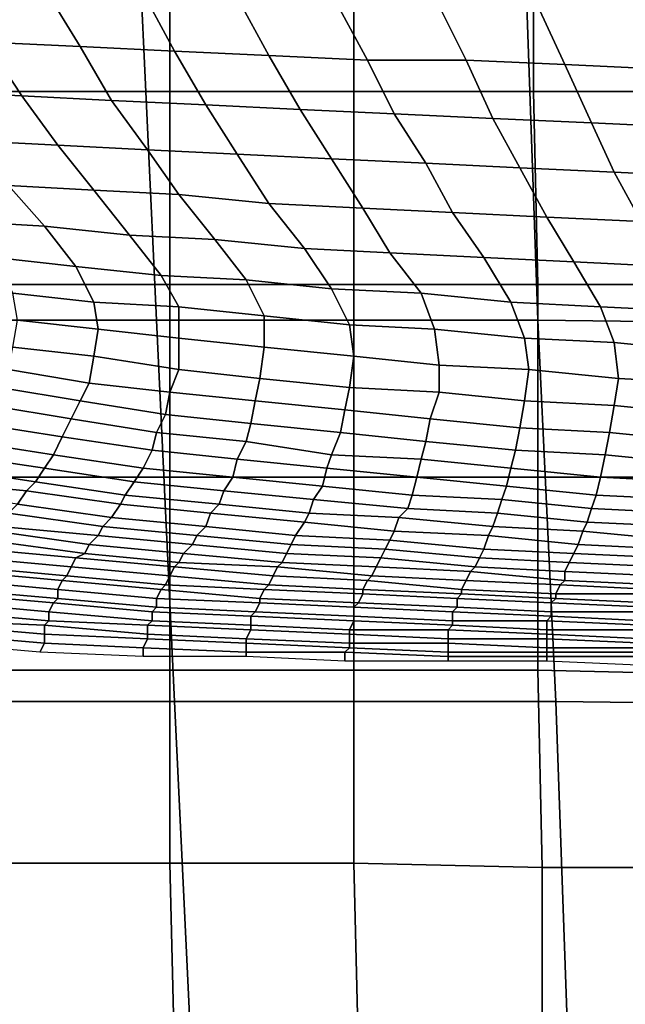
# Model space of a CAD drawing. Extents: x 0 to 0.533, y -0.174 to 0.188.
# Drawn here: x 0.151 to 0.165, y -0.048 to -0.026 of the extents above; entities that cross this region are included whole.
import ezdxf

# ---------------------------------------------------------------- set-up
doc = ezdxf.new("R2010")
doc.units = 0
doc.layers.add('COVER_1', color=7, linetype='CONTINUOUS')
doc.layers.add('PORCELAIN_1', color=7, linetype='CONTINUOUS')

msp = doc.modelspace()

# ---------------------------------------------------------------- linework, layer by layer
at = {"layer": 'COVER_1'}
for points in [[(0.1506, -0.0232, 0.3895), (0.1547, -0.0232, 0.3892), (0.1547, -0.0276, 0.3892), (0.1506, -0.0276, 0.3895)], [(0.1588, -0.0276, 0.3889), (0.1547, -0.0276, 0.3892), (0.1547, -0.0232, 0.3892), (0.1588, -0.0233, 0.389)], [(0.1628, -0.0233, 0.3887), (0.1628, -0.0276, 0.3887), (0.1588, -0.0276, 0.3889), (0.1588, -0.0233, 0.389)], [(0.1628, -0.0233, 0.3887), (0.1669, -0.0233, 0.3885), (0.1669, -0.0276, 0.3884), (0.1628, -0.0276, 0.3887)], [(0.1547, -0.0276, 0.3892), (0.1547, -0.0319, 0.3892), (0.1506, -0.0319, 0.3894), (0.1506, -0.0276, 0.3895)], [(0.1547, -0.0276, 0.3892), (0.1588, -0.0276, 0.3889), (0.1588, -0.0319, 0.3889), (0.1547, -0.0319, 0.3892)], [(0.1629, -0.0319, 0.3886), (0.1588, -0.0319, 0.3889), (0.1588, -0.0276, 0.3889), (0.1628, -0.0276, 0.3887)], [(0.1669, -0.0276, 0.3884), (0.167, -0.0319, 0.3884), (0.1629, -0.0319, 0.3886), (0.1628, -0.0276, 0.3887)], [(0.1547, -0.0362, 0.3891), (0.1506, -0.0362, 0.3894), (0.1506, -0.0319, 0.3894), (0.1547, -0.0319, 0.3892)], [(0.1588, -0.0319, 0.3889), (0.1588, -0.0362, 0.3889), (0.1547, -0.0362, 0.3891), (0.1547, -0.0319, 0.3892)], [(0.1588, -0.0319, 0.3889), (0.1629, -0.0319, 0.3886), (0.1629, -0.0362, 0.3886), (0.1588, -0.0362, 0.3889)], [(0.167, -0.0362, 0.3883), (0.1629, -0.0362, 0.3886), (0.1629, -0.0319, 0.3886), (0.167, -0.0319, 0.3884)], [(0.1506, -0.0362, 0.3894), (0.1547, -0.0362, 0.3891), (0.1547, -0.0405, 0.3891), (0.1506, -0.0405, 0.3893)], [(0.1588, -0.0405, 0.3888), (0.1547, -0.0405, 0.3891), (0.1547, -0.0362, 0.3891), (0.1588, -0.0362, 0.3889)], [(0.1629, -0.0362, 0.3886), (0.1629, -0.0405, 0.3885), (0.1588, -0.0405, 0.3888), (0.1588, -0.0362, 0.3889)], [(0.1629, -0.0362, 0.3886), (0.167, -0.0362, 0.3883), (0.167, -0.0406, 0.3883), (0.1629, -0.0405, 0.3885)], [(0.1547, -0.0405, 0.3891), (0.1547, -0.0448, 0.389), (0.1506, -0.0448, 0.3893), (0.1506, -0.0405, 0.3893)], [(0.1547, -0.0405, 0.3891), (0.1588, -0.0405, 0.3888), (0.1588, -0.0448, 0.3888), (0.1547, -0.0448, 0.389)], [(0.163, -0.0449, 0.3885), (0.1588, -0.0448, 0.3888), (0.1588, -0.0405, 0.3888), (0.1629, -0.0405, 0.3885)], [(0.167, -0.0406, 0.3883), (0.1671, -0.0449, 0.3882), (0.163, -0.0449, 0.3885), (0.1629, -0.0405, 0.3885)], [(0.1548, -0.0491, 0.389), (0.1506, -0.0491, 0.3892), (0.1506, -0.0448, 0.3893), (0.1547, -0.0448, 0.389)], [(0.1588, -0.0448, 0.3888), (0.1589, -0.0491, 0.3887), (0.1548, -0.0491, 0.389), (0.1547, -0.0448, 0.389)], [(0.1588, -0.0448, 0.3888), (0.163, -0.0449, 0.3885), (0.163, -0.0492, 0.3884), (0.1589, -0.0491, 0.3887)], [(0.1671, -0.0492, 0.3882), (0.163, -0.0492, 0.3884), (0.163, -0.0449, 0.3885), (0.1671, -0.0449, 0.3882)]]:
    msp.add_3dface(points, dxfattribs=at)
at = {"layer": 'PORCELAIN_1'}
for points in [[(0.154, -0.0241, 0.3476), (0.1544, -0.0327, 0.3476), (0.146, -0.0327, 0.3476), (0.1455, -0.0242, 0.3476)], [(0.154, -0.0241, 0.3476), (0.1626, -0.0242, 0.3476), (0.1629, -0.0327, 0.3476), (0.1544, -0.0327, 0.3476)], [(0.1715, -0.0328, 0.3476), (0.1629, -0.0327, 0.3476), (0.1626, -0.0242, 0.3476), (0.1712, -0.0242, 0.3476)], [(0.1499, -0.0252, 0.0304), (0.1519, -0.0253, 0.0293), (0.1527, -0.0266, 0.0308), (0.1506, -0.0265, 0.0318)], [(0.1548, -0.0267, 0.0299), (0.1527, -0.0266, 0.0308), (0.1519, -0.0253, 0.0293), (0.1541, -0.0254, 0.0284)], [(0.1548, -0.0267, 0.0299), (0.1541, -0.0254, 0.0284), (0.1562, -0.0255, 0.0274), (0.1569, -0.0268, 0.029)], [(0.1562, -0.0255, 0.0274), (0.1584, -0.0256, 0.0266), (0.1591, -0.0269, 0.0282), (0.1569, -0.0268, 0.029)], [(0.1613, -0.0269, 0.0275), (0.1591, -0.0269, 0.0282), (0.1584, -0.0256, 0.0266), (0.1607, -0.0257, 0.0258)], [(0.1629, -0.0257, 0.025), (0.1635, -0.027, 0.0268), (0.1613, -0.0269, 0.0275), (0.1607, -0.0257, 0.0258)], [(0.1629, -0.0257, 0.025), (0.1652, -0.0258, 0.0244), (0.1657, -0.0271, 0.0261), (0.1635, -0.027, 0.0268)], [(0.1514, -0.0277, 0.0333), (0.1494, -0.0276, 0.0342), (0.1486, -0.0264, 0.0328), (0.1506, -0.0265, 0.0318)], [(0.1527, -0.0266, 0.0308), (0.1534, -0.0278, 0.0323), (0.1514, -0.0277, 0.0333), (0.1506, -0.0265, 0.0318)], [(0.1527, -0.0266, 0.0308), (0.1548, -0.0267, 0.0299), (0.1555, -0.0279, 0.0315), (0.1534, -0.0278, 0.0323)], [(0.1576, -0.028, 0.0307), (0.1555, -0.0279, 0.0315), (0.1548, -0.0267, 0.0299), (0.1569, -0.0268, 0.029)], [(0.1576, -0.028, 0.0307), (0.1569, -0.0268, 0.029), (0.1591, -0.0269, 0.0282), (0.1597, -0.0281, 0.0299)], [(0.1591, -0.0269, 0.0282), (0.1613, -0.0269, 0.0275), (0.1619, -0.0282, 0.0292), (0.1597, -0.0281, 0.0299)], [(0.1641, -0.0283, 0.0286), (0.1619, -0.0282, 0.0292), (0.1613, -0.0269, 0.0275), (0.1635, -0.027, 0.0268)], [(0.1657, -0.0271, 0.0261), (0.1663, -0.0284, 0.028), (0.1641, -0.0283, 0.0286), (0.1635, -0.027, 0.0268)], [(0.1494, -0.0276, 0.0342), (0.1514, -0.0277, 0.0333), (0.1522, -0.0288, 0.0348), (0.1503, -0.0287, 0.0357)], [(0.1542, -0.0289, 0.0339), (0.1522, -0.0288, 0.0348), (0.1514, -0.0277, 0.0333), (0.1534, -0.0278, 0.0323)], [(0.1555, -0.0279, 0.0315), (0.1562, -0.029, 0.0331), (0.1542, -0.0289, 0.0339), (0.1534, -0.0278, 0.0323)], [(0.1555, -0.0279, 0.0315), (0.1576, -0.028, 0.0307), (0.1583, -0.0291, 0.0324), (0.1562, -0.029, 0.0331)], [(0.1604, -0.0292, 0.0317), (0.1583, -0.0291, 0.0324), (0.1576, -0.028, 0.0307), (0.1597, -0.0281, 0.0299)], [(0.1604, -0.0292, 0.0317), (0.1597, -0.0281, 0.0299), (0.1619, -0.0282, 0.0292), (0.1625, -0.0293, 0.031)], [(0.1619, -0.0282, 0.0292), (0.1641, -0.0283, 0.0286), (0.1646, -0.0294, 0.0304), (0.1625, -0.0293, 0.031)], [(0.1668, -0.0295, 0.0299), (0.1646, -0.0294, 0.0304), (0.1641, -0.0283, 0.0286), (0.1663, -0.0284, 0.028)], [(0.1522, -0.0288, 0.0348), (0.153, -0.0298, 0.0363), (0.1511, -0.0297, 0.0371), (0.1503, -0.0287, 0.0357)], [(0.1522, -0.0288, 0.0348), (0.1542, -0.0289, 0.0339), (0.1549, -0.0299, 0.0355), (0.153, -0.0298, 0.0363)], [(0.1569, -0.0301, 0.0348), (0.1549, -0.0299, 0.0355), (0.1542, -0.0289, 0.0339), (0.1562, -0.029, 0.0331)], [(0.1583, -0.0291, 0.0324), (0.159, -0.0302, 0.0341), (0.1569, -0.0301, 0.0348), (0.1562, -0.029, 0.0331)], [(0.1583, -0.0291, 0.0324), (0.1604, -0.0292, 0.0317), (0.161, -0.0303, 0.0335), (0.159, -0.0302, 0.0341)], [(0.1631, -0.0304, 0.0329), (0.161, -0.0303, 0.0335), (0.1604, -0.0292, 0.0317), (0.1625, -0.0293, 0.031)], [(0.1631, -0.0304, 0.0329), (0.1625, -0.0293, 0.031), (0.1646, -0.0294, 0.0304), (0.1652, -0.0305, 0.0324)], [(0.1646, -0.0294, 0.0304), (0.1668, -0.0295, 0.0299), (0.1673, -0.0306, 0.0319), (0.1652, -0.0305, 0.0324)], [(0.1492, -0.0295, 0.038), (0.1511, -0.0297, 0.0371), (0.1519, -0.0306, 0.0386), (0.1501, -0.0305, 0.0394)], [(0.1538, -0.0308, 0.0379), (0.1519, -0.0306, 0.0386), (0.1511, -0.0297, 0.0371), (0.153, -0.0298, 0.0363)], [(0.1549, -0.0299, 0.0355), (0.1557, -0.0309, 0.0372), (0.1538, -0.0308, 0.0379), (0.153, -0.0298, 0.0363)], [(0.1549, -0.0299, 0.0355), (0.1569, -0.0301, 0.0348), (0.1577, -0.0311, 0.0366), (0.1557, -0.0309, 0.0372)], [(0.1596, -0.0312, 0.036), (0.1577, -0.0311, 0.0366), (0.1569, -0.0301, 0.0348), (0.159, -0.0302, 0.0341)], [(0.161, -0.0303, 0.0335), (0.1617, -0.0313, 0.0354), (0.1596, -0.0312, 0.036), (0.159, -0.0302, 0.0341)], [(0.1519, -0.0306, 0.0386), (0.1526, -0.0315, 0.0402), (0.1508, -0.0313, 0.0409), (0.1501, -0.0305, 0.0394)], [(0.161, -0.0303, 0.0335), (0.1631, -0.0304, 0.0329), (0.1637, -0.0314, 0.0349), (0.1617, -0.0313, 0.0354)], [(0.1658, -0.0315, 0.0344), (0.1637, -0.0314, 0.0349), (0.1631, -0.0304, 0.0329), (0.1652, -0.0305, 0.0324)], [(0.1519, -0.0306, 0.0386), (0.1538, -0.0308, 0.0379), (0.1545, -0.0317, 0.0396), (0.1526, -0.0315, 0.0402)], [(0.1564, -0.0318, 0.039), (0.1545, -0.0317, 0.0396), (0.1538, -0.0308, 0.0379), (0.1557, -0.0309, 0.0372)], [(0.1577, -0.0311, 0.0366), (0.1583, -0.032, 0.0384), (0.1564, -0.0318, 0.039), (0.1557, -0.0309, 0.0372)], [(0.1577, -0.0311, 0.0366), (0.1596, -0.0312, 0.036), (0.1603, -0.0321, 0.0379), (0.1583, -0.032, 0.0384)], [(0.153, -0.0323, 0.0419), (0.1512, -0.0321, 0.0425), (0.1508, -0.0313, 0.0409), (0.1526, -0.0315, 0.0402)], [(0.1623, -0.0323, 0.0374), (0.1603, -0.0321, 0.0379), (0.1596, -0.0312, 0.036), (0.1617, -0.0313, 0.0354)], [(0.1637, -0.0314, 0.0349), (0.1643, -0.0324, 0.0369), (0.1623, -0.0323, 0.0374), (0.1617, -0.0313, 0.0354)], [(0.1545, -0.0317, 0.0396), (0.1549, -0.0324, 0.0414), (0.153, -0.0323, 0.0419), (0.1526, -0.0315, 0.0402)], [(0.1637, -0.0314, 0.0349), (0.1658, -0.0315, 0.0344), (0.1663, -0.0325, 0.0365), (0.1643, -0.0324, 0.0369)], [(0.1545, -0.0317, 0.0396), (0.1564, -0.0318, 0.039), (0.1568, -0.0326, 0.0409), (0.1549, -0.0324, 0.0414)], [(0.1587, -0.0328, 0.0404), (0.1568, -0.0326, 0.0409), (0.1564, -0.0318, 0.039), (0.1583, -0.032, 0.0384)], [(0.1603, -0.0321, 0.0379), (0.1606, -0.0329, 0.0399), (0.1587, -0.0328, 0.0404), (0.1583, -0.032, 0.0384)], [(0.1512, -0.0321, 0.0425), (0.153, -0.0323, 0.0419), (0.1531, -0.0329, 0.0438), (0.1513, -0.0327, 0.0443)], [(0.1603, -0.0321, 0.0379), (0.1623, -0.0323, 0.0374), (0.1626, -0.0331, 0.0395), (0.1606, -0.0329, 0.0399)], [(0.1549, -0.0331, 0.0433), (0.1531, -0.0329, 0.0438), (0.153, -0.0323, 0.0419), (0.1549, -0.0324, 0.0414)], [(0.1568, -0.0326, 0.0409), (0.1568, -0.0333, 0.0429), (0.1549, -0.0331, 0.0433), (0.1549, -0.0324, 0.0414)], [(0.1646, -0.0332, 0.039), (0.1626, -0.0331, 0.0395), (0.1623, -0.0323, 0.0374), (0.1643, -0.0324, 0.0369)], [(0.1663, -0.0325, 0.0365), (0.1666, -0.0334, 0.0386), (0.1646, -0.0332, 0.039), (0.1643, -0.0324, 0.0369)], [(0.1548, -0.0412, 0.3476), (0.1465, -0.0412, 0.3476), (0.146, -0.0327, 0.3476), (0.1544, -0.0327, 0.3476)], [(0.1512, -0.0333, 0.0461), (0.1513, -0.0327, 0.0443), (0.1531, -0.0329, 0.0438), (0.153, -0.0335, 0.0457)], [(0.1629, -0.0327, 0.3476), (0.1633, -0.0412, 0.3476), (0.1548, -0.0412, 0.3476), (0.1544, -0.0327, 0.3476)], [(0.1568, -0.0326, 0.0409), (0.1587, -0.0328, 0.0404), (0.1588, -0.0335, 0.0424), (0.1568, -0.0333, 0.0429)], [(0.1629, -0.0327, 0.3476), (0.1715, -0.0328, 0.3476), (0.1718, -0.0413, 0.3476), (0.1633, -0.0412, 0.3476)], [(0.1531, -0.0329, 0.0438), (0.1549, -0.0331, 0.0433), (0.1549, -0.0338, 0.0453), (0.153, -0.0335, 0.0457)], [(0.1607, -0.0337, 0.042), (0.1588, -0.0335, 0.0424), (0.1587, -0.0328, 0.0404), (0.1606, -0.0329, 0.0399)], [(0.1626, -0.0331, 0.0395), (0.1627, -0.0338, 0.0416), (0.1607, -0.0337, 0.042), (0.1606, -0.0329, 0.0399)], [(0.1567, -0.034, 0.0449), (0.1549, -0.0338, 0.0453), (0.1549, -0.0331, 0.0433), (0.1568, -0.0333, 0.0429)], [(0.1626, -0.0331, 0.0395), (0.1646, -0.0332, 0.039), (0.1647, -0.034, 0.0412), (0.1627, -0.0338, 0.0416)], [(0.1512, -0.0333, 0.0461), (0.153, -0.0335, 0.0457), (0.1529, -0.0341, 0.0475), (0.1511, -0.0338, 0.0478)], [(0.1588, -0.0335, 0.0424), (0.1587, -0.0342, 0.0445), (0.1567, -0.034, 0.0449), (0.1568, -0.0333, 0.0429)], [(0.1667, -0.0341, 0.0408), (0.1647, -0.034, 0.0412), (0.1646, -0.0332, 0.039), (0.1666, -0.0334, 0.0386)], [(0.1529, -0.0341, 0.0475), (0.153, -0.0335, 0.0457), (0.1549, -0.0338, 0.0453), (0.1547, -0.0343, 0.0472)], [(0.1588, -0.0335, 0.0424), (0.1607, -0.0337, 0.042), (0.1607, -0.0343, 0.0441), (0.1587, -0.0342, 0.0445)], [(0.1529, -0.0341, 0.0475), (0.1527, -0.0345, 0.0493), (0.1509, -0.0342, 0.0495), (0.1511, -0.0338, 0.0478)], [(0.1549, -0.0338, 0.0453), (0.1567, -0.034, 0.0449), (0.1566, -0.0345, 0.0469), (0.1547, -0.0343, 0.0472)], [(0.1626, -0.0345, 0.0438), (0.1607, -0.0343, 0.0441), (0.1607, -0.0337, 0.042), (0.1627, -0.0338, 0.0416)], [(0.1647, -0.034, 0.0412), (0.1646, -0.0346, 0.0434), (0.1626, -0.0345, 0.0438), (0.1627, -0.0338, 0.0416)], [(0.1586, -0.0347, 0.0465), (0.1566, -0.0345, 0.0469), (0.1567, -0.034, 0.0449), (0.1587, -0.0342, 0.0445)], [(0.1647, -0.034, 0.0412), (0.1667, -0.0341, 0.0408), (0.1666, -0.0348, 0.0431), (0.1646, -0.0346, 0.0434)], [(0.1525, -0.0349, 0.0511), (0.1507, -0.0346, 0.0513), (0.1509, -0.0342, 0.0495), (0.1527, -0.0345, 0.0493)], [(0.1529, -0.0341, 0.0475), (0.1547, -0.0343, 0.0472), (0.1546, -0.0348, 0.0491), (0.1527, -0.0345, 0.0493)], [(0.1607, -0.0343, 0.0441), (0.1605, -0.0349, 0.0462), (0.1586, -0.0347, 0.0465), (0.1587, -0.0342, 0.0445)], [(0.1566, -0.0345, 0.0469), (0.1565, -0.035, 0.0488), (0.1546, -0.0348, 0.0491), (0.1547, -0.0343, 0.0472)], [(0.1607, -0.0343, 0.0441), (0.1626, -0.0345, 0.0438), (0.1625, -0.0351, 0.0459), (0.1605, -0.0349, 0.0462)], [(0.1504, -0.035, 0.0531), (0.1507, -0.0346, 0.0513), (0.1525, -0.0349, 0.0511), (0.1523, -0.0353, 0.053)], [(0.1546, -0.0348, 0.0491), (0.1544, -0.0352, 0.0509), (0.1525, -0.0349, 0.0511), (0.1527, -0.0345, 0.0493)], [(0.1566, -0.0345, 0.0469), (0.1586, -0.0347, 0.0465), (0.1585, -0.0352, 0.0485), (0.1565, -0.035, 0.0488)], [(0.1645, -0.0352, 0.0456), (0.1625, -0.0351, 0.0459), (0.1626, -0.0345, 0.0438), (0.1646, -0.0346, 0.0434)], [(0.1666, -0.0348, 0.0431), (0.1665, -0.0354, 0.0453), (0.1645, -0.0352, 0.0456), (0.1646, -0.0346, 0.0434)], [(0.1523, -0.0353, 0.053), (0.1525, -0.0349, 0.0511), (0.1544, -0.0352, 0.0509), (0.1543, -0.0356, 0.0528)], [(0.1564, -0.0354, 0.0507), (0.1544, -0.0352, 0.0509), (0.1546, -0.0348, 0.0491), (0.1565, -0.035, 0.0488)], [(0.1604, -0.0354, 0.0483), (0.1585, -0.0352, 0.0485), (0.1586, -0.0347, 0.0465), (0.1605, -0.0349, 0.0462)], [(0.1625, -0.0351, 0.0459), (0.1624, -0.0356, 0.048), (0.1604, -0.0354, 0.0483), (0.1605, -0.0349, 0.0462)], [(0.1521, -0.0357, 0.0549), (0.1502, -0.0354, 0.0549), (0.1504, -0.035, 0.0531), (0.1523, -0.0353, 0.053)], [(0.1585, -0.0352, 0.0485), (0.1583, -0.0357, 0.0505), (0.1564, -0.0354, 0.0507), (0.1565, -0.035, 0.0488)], [(0.1625, -0.0351, 0.0459), (0.1645, -0.0352, 0.0456), (0.1644, -0.0357, 0.0478), (0.1624, -0.0356, 0.048)], [(0.1541, -0.036, 0.0548), (0.1521, -0.0357, 0.0549), (0.1523, -0.0353, 0.053), (0.1543, -0.0356, 0.0528)], [(0.1543, -0.0356, 0.0528), (0.1544, -0.0352, 0.0509), (0.1564, -0.0354, 0.0507), (0.1562, -0.0358, 0.0527)], [(0.1585, -0.0352, 0.0485), (0.1604, -0.0354, 0.0483), (0.1603, -0.0358, 0.0503), (0.1583, -0.0357, 0.0505)], [(0.1664, -0.0359, 0.0475), (0.1644, -0.0357, 0.0478), (0.1645, -0.0352, 0.0456), (0.1665, -0.0354, 0.0453)], [(0.1499, -0.0357, 0.0568), (0.1502, -0.0354, 0.0549), (0.1521, -0.0357, 0.0549), (0.1519, -0.036, 0.0568)], [(0.1562, -0.0358, 0.0527), (0.1564, -0.0354, 0.0507), (0.1583, -0.0357, 0.0505), (0.1582, -0.036, 0.0525)], [(0.1623, -0.036, 0.0501), (0.1603, -0.0358, 0.0503), (0.1604, -0.0354, 0.0483), (0.1624, -0.0356, 0.048)], [(0.1499, -0.0357, 0.0568), (0.1519, -0.036, 0.0568), (0.1517, -0.0363, 0.0588), (0.1497, -0.036, 0.0588)], [(0.1521, -0.0357, 0.0549), (0.1541, -0.036, 0.0548), (0.1539, -0.0363, 0.0567), (0.1519, -0.036, 0.0568)], [(0.1561, -0.0362, 0.0547), (0.1541, -0.036, 0.0548), (0.1543, -0.0356, 0.0528), (0.1562, -0.0358, 0.0527)], [(0.1583, -0.0357, 0.0505), (0.1603, -0.0358, 0.0503), (0.1602, -0.0362, 0.0523), (0.1582, -0.036, 0.0525)], [(0.1644, -0.0357, 0.0478), (0.1643, -0.0362, 0.0499), (0.1623, -0.036, 0.0501), (0.1624, -0.0356, 0.048)], [(0.1644, -0.0357, 0.0478), (0.1664, -0.0359, 0.0475), (0.1663, -0.0363, 0.0497), (0.1643, -0.0362, 0.0499)], [(0.1581, -0.0364, 0.0545), (0.1561, -0.0362, 0.0547), (0.1562, -0.0358, 0.0527), (0.1582, -0.036, 0.0525)], [(0.1603, -0.0358, 0.0503), (0.1623, -0.036, 0.0501), (0.1622, -0.0364, 0.0522), (0.1602, -0.0362, 0.0523)], [(0.1517, -0.0363, 0.0588), (0.1515, -0.0365, 0.0608), (0.1494, -0.0363, 0.0608), (0.1497, -0.036, 0.0588)], [(0.1539, -0.0363, 0.0567), (0.1537, -0.0366, 0.0587), (0.1517, -0.0363, 0.0588), (0.1519, -0.036, 0.0568)], [(0.1539, -0.0363, 0.0567), (0.1541, -0.036, 0.0548), (0.1561, -0.0362, 0.0547), (0.1559, -0.0365, 0.0566)], [(0.1561, -0.0362, 0.0547), (0.1581, -0.0364, 0.0545), (0.1579, -0.0367, 0.0565), (0.1559, -0.0365, 0.0566)], [(0.1581, -0.0364, 0.0545), (0.1582, -0.036, 0.0525), (0.1602, -0.0362, 0.0523), (0.1601, -0.0366, 0.0544)], [(0.1602, -0.0362, 0.0523), (0.1622, -0.0364, 0.0522), (0.1621, -0.0367, 0.0542), (0.1601, -0.0366, 0.0544)], [(0.1642, -0.0366, 0.052), (0.1622, -0.0364, 0.0522), (0.1623, -0.036, 0.0501), (0.1643, -0.0362, 0.0499)], [(0.1663, -0.0363, 0.0497), (0.1662, -0.0367, 0.0518), (0.1642, -0.0366, 0.052), (0.1643, -0.0362, 0.0499)], [(0.1492, -0.0365, 0.0628), (0.1494, -0.0363, 0.0608), (0.1515, -0.0365, 0.0608), (0.1513, -0.0368, 0.0628)], [(0.1536, -0.0368, 0.0607), (0.1515, -0.0365, 0.0608), (0.1517, -0.0363, 0.0588), (0.1537, -0.0366, 0.0587)], [(0.1539, -0.0363, 0.0567), (0.1559, -0.0365, 0.0566), (0.1558, -0.0368, 0.0587), (0.1537, -0.0366, 0.0587)], [(0.1579, -0.0367, 0.0565), (0.1581, -0.0364, 0.0545), (0.1601, -0.0366, 0.0544), (0.16, -0.0369, 0.0564)], [(0.1622, -0.0364, 0.0522), (0.1642, -0.0366, 0.052), (0.1641, -0.0369, 0.0541), (0.1621, -0.0367, 0.0542)], [(0.1513, -0.0368, 0.0628), (0.1515, -0.0365, 0.0608), (0.1536, -0.0368, 0.0607), (0.1534, -0.0371, 0.0628)], [(0.1558, -0.0368, 0.0587), (0.1556, -0.037, 0.0607), (0.1536, -0.0368, 0.0607), (0.1537, -0.0366, 0.0587)], [(0.1579, -0.0367, 0.0565), (0.1578, -0.037, 0.0586), (0.1558, -0.0368, 0.0587), (0.1559, -0.0365, 0.0566)], [(0.1601, -0.0366, 0.0544), (0.1621, -0.0367, 0.0542), (0.162, -0.037, 0.0563), (0.16, -0.0369, 0.0564)], [(0.1662, -0.037, 0.0539), (0.1641, -0.0369, 0.0541), (0.1642, -0.0366, 0.052), (0.1662, -0.0367, 0.0518)], [(0.1532, -0.0373, 0.0648), (0.1511, -0.037, 0.0648), (0.1513, -0.0368, 0.0628), (0.1534, -0.0371, 0.0628)], [(0.1534, -0.0371, 0.0628), (0.1536, -0.0368, 0.0607), (0.1556, -0.037, 0.0607), (0.1555, -0.0373, 0.0627)], [(0.1577, -0.0372, 0.0606), (0.1556, -0.037, 0.0607), (0.1558, -0.0368, 0.0587), (0.1578, -0.037, 0.0586)], [(0.1579, -0.0367, 0.0565), (0.16, -0.0369, 0.0564), (0.1598, -0.0371, 0.0585), (0.1578, -0.037, 0.0586)], [(0.162, -0.037, 0.0563), (0.1621, -0.0367, 0.0542), (0.1641, -0.0369, 0.0541), (0.164, -0.0372, 0.0562)], [(0.1509, -0.0373, 0.0669), (0.1511, -0.037, 0.0648), (0.1532, -0.0373, 0.0648), (0.1531, -0.0375, 0.0669)], [(0.1555, -0.0373, 0.0627), (0.1556, -0.037, 0.0607), (0.1577, -0.0372, 0.0606), (0.1575, -0.0375, 0.0627)], [(0.1598, -0.0371, 0.0585), (0.1597, -0.0374, 0.0606), (0.1577, -0.0372, 0.0606), (0.1578, -0.037, 0.0586)], [(0.162, -0.037, 0.0563), (0.1619, -0.0373, 0.0584), (0.1598, -0.0371, 0.0585), (0.16, -0.0369, 0.0564)], [(0.162, -0.037, 0.0563), (0.164, -0.0372, 0.0562), (0.1639, -0.0374, 0.0583), (0.1619, -0.0373, 0.0584)], [(0.1641, -0.0369, 0.0541), (0.1662, -0.037, 0.0539), (0.1661, -0.0373, 0.0561), (0.164, -0.0372, 0.0562)], [(0.1529, -0.0377, 0.069), (0.1508, -0.0374, 0.069), (0.1509, -0.0373, 0.0669), (0.1531, -0.0375, 0.0669)], [(0.1531, -0.0375, 0.0669), (0.1532, -0.0373, 0.0648), (0.1553, -0.0375, 0.0648), (0.1552, -0.0377, 0.0669)], [(0.1553, -0.0375, 0.0648), (0.1532, -0.0373, 0.0648), (0.1534, -0.0371, 0.0628), (0.1555, -0.0373, 0.0627)], [(0.1574, -0.0377, 0.0648), (0.1553, -0.0375, 0.0648), (0.1555, -0.0373, 0.0627), (0.1575, -0.0375, 0.0627)], [(0.1575, -0.0375, 0.0627), (0.1577, -0.0372, 0.0606), (0.1597, -0.0374, 0.0606), (0.1596, -0.0376, 0.0626)], [(0.1618, -0.0375, 0.0605), (0.1597, -0.0374, 0.0606), (0.1598, -0.0371, 0.0585), (0.1619, -0.0373, 0.0584)], [(0.1639, -0.0374, 0.0583), (0.1638, -0.0377, 0.0604), (0.1618, -0.0375, 0.0605), (0.1619, -0.0373, 0.0584)], [(0.1661, -0.0373, 0.0561), (0.166, -0.0376, 0.0582), (0.1639, -0.0374, 0.0583), (0.164, -0.0372, 0.0562)], [(0.1506, -0.0376, 0.0711), (0.1508, -0.0374, 0.069), (0.1529, -0.0377, 0.069), (0.1528, -0.0379, 0.0711)], [(0.155, -0.0379, 0.069), (0.1529, -0.0377, 0.069), (0.1531, -0.0375, 0.0669), (0.1552, -0.0377, 0.0669)], [(0.1552, -0.0377, 0.0669), (0.1553, -0.0375, 0.0648), (0.1574, -0.0377, 0.0648), (0.1573, -0.0379, 0.0669)], [(0.1595, -0.0378, 0.0647), (0.1574, -0.0377, 0.0648), (0.1575, -0.0375, 0.0627), (0.1596, -0.0376, 0.0626)], [(0.1596, -0.0376, 0.0626), (0.1597, -0.0374, 0.0606), (0.1618, -0.0375, 0.0605), (0.1617, -0.0378, 0.0626)], [(0.1617, -0.0378, 0.0626), (0.1618, -0.0375, 0.0605), (0.1638, -0.0377, 0.0604), (0.1637, -0.0379, 0.0625)], [(0.1659, -0.0378, 0.0603), (0.1638, -0.0377, 0.0604), (0.1639, -0.0374, 0.0583), (0.166, -0.0376, 0.0582)], [(0.1526, -0.038, 0.0733), (0.1505, -0.0378, 0.0733), (0.1506, -0.0376, 0.0711), (0.1528, -0.0379, 0.0711)], [(0.1528, -0.0379, 0.0711), (0.1529, -0.0377, 0.069), (0.155, -0.0379, 0.069), (0.1549, -0.0381, 0.0711)], [(0.1572, -0.0381, 0.069), (0.155, -0.0379, 0.069), (0.1552, -0.0377, 0.0669), (0.1573, -0.0379, 0.0669)], [(0.1573, -0.0379, 0.0669), (0.1574, -0.0377, 0.0648), (0.1595, -0.0378, 0.0647), (0.1594, -0.038, 0.0668)], [(0.1616, -0.038, 0.0647), (0.1595, -0.0378, 0.0647), (0.1596, -0.0376, 0.0626), (0.1617, -0.0378, 0.0626)], [(0.1637, -0.0379, 0.0625), (0.1638, -0.0377, 0.0604), (0.1659, -0.0378, 0.0603), (0.1658, -0.038, 0.0624)], [(0.1503, -0.038, 0.0754), (0.1505, -0.0378, 0.0733), (0.1526, -0.038, 0.0733), (0.1525, -0.0382, 0.0754)], [(0.1548, -0.0382, 0.0733), (0.1526, -0.038, 0.0733), (0.1528, -0.0379, 0.0711), (0.1549, -0.0381, 0.0711)], [(0.1549, -0.0381, 0.0711), (0.155, -0.0379, 0.069), (0.1572, -0.0381, 0.069), (0.1571, -0.0382, 0.0711)], [(0.1593, -0.0382, 0.069), (0.1572, -0.0381, 0.069), (0.1573, -0.0379, 0.0669), (0.1594, -0.038, 0.0668)], [(0.1594, -0.038, 0.0668), (0.1595, -0.0378, 0.0647), (0.1616, -0.038, 0.0647), (0.1615, -0.0382, 0.0668)], [(0.1636, -0.0381, 0.0646), (0.1616, -0.038, 0.0647), (0.1617, -0.0378, 0.0626), (0.1637, -0.0379, 0.0625)], [(0.1657, -0.0382, 0.0645), (0.1636, -0.0381, 0.0646), (0.1637, -0.0379, 0.0625), (0.1658, -0.038, 0.0624)], [(0.1524, -0.0384, 0.0776), (0.1502, -0.0382, 0.0776), (0.1503, -0.038, 0.0754), (0.1525, -0.0382, 0.0754)], [(0.1525, -0.0382, 0.0754), (0.1526, -0.038, 0.0733), (0.1548, -0.0382, 0.0733), (0.1547, -0.0384, 0.0754)], [(0.157, -0.0384, 0.0733), (0.1548, -0.0382, 0.0733), (0.1549, -0.0381, 0.0711), (0.1571, -0.0382, 0.0711)], [(0.1571, -0.0382, 0.0711), (0.1572, -0.0381, 0.069), (0.1593, -0.0382, 0.069), (0.1592, -0.0384, 0.0711)], [(0.1614, -0.0383, 0.0689), (0.1593, -0.0382, 0.069), (0.1594, -0.038, 0.0668), (0.1615, -0.0382, 0.0668)], [(0.1615, -0.0382, 0.0668), (0.1616, -0.038, 0.0647), (0.1636, -0.0381, 0.0646), (0.1635, -0.0383, 0.0667)], [(0.1635, -0.0383, 0.0667), (0.1636, -0.0381, 0.0646), (0.1657, -0.0382, 0.0645), (0.1656, -0.0384, 0.0667)], [(0.1501, -0.0383, 0.0797), (0.1523, -0.0385, 0.0797), (0.1522, -0.0387, 0.0819), (0.15, -0.0385, 0.0819)], [(0.1501, -0.0383, 0.0797), (0.1502, -0.0382, 0.0776), (0.1524, -0.0384, 0.0776), (0.1523, -0.0385, 0.0797)], [(0.1524, -0.0384, 0.0776), (0.1546, -0.0386, 0.0776), (0.1545, -0.0387, 0.0798), (0.1523, -0.0385, 0.0797)], [(0.1546, -0.0386, 0.0776), (0.1524, -0.0384, 0.0776), (0.1525, -0.0382, 0.0754), (0.1547, -0.0384, 0.0754)], [(0.1568, -0.0387, 0.0776), (0.1546, -0.0386, 0.0776), (0.1547, -0.0384, 0.0754), (0.1569, -0.0386, 0.0754)], [(0.1547, -0.0384, 0.0754), (0.1548, -0.0382, 0.0733), (0.157, -0.0384, 0.0733), (0.1569, -0.0386, 0.0754)], [(0.1569, -0.0386, 0.0754), (0.157, -0.0384, 0.0733), (0.1591, -0.0385, 0.0733), (0.159, -0.0387, 0.0754)], [(0.1591, -0.0385, 0.0733), (0.157, -0.0384, 0.0733), (0.1571, -0.0382, 0.0711), (0.1592, -0.0384, 0.0711)], [(0.1612, -0.0387, 0.0732), (0.1591, -0.0385, 0.0733), (0.1592, -0.0384, 0.0711), (0.1613, -0.0385, 0.0711)], [(0.1592, -0.0384, 0.0711), (0.1593, -0.0382, 0.069), (0.1614, -0.0383, 0.0689), (0.1613, -0.0385, 0.0711)], [(0.1613, -0.0385, 0.0711), (0.1614, -0.0383, 0.0689), (0.1635, -0.0385, 0.0689), (0.1634, -0.0386, 0.071)], [(0.1635, -0.0385, 0.0689), (0.1614, -0.0383, 0.0689), (0.1615, -0.0382, 0.0668), (0.1635, -0.0383, 0.0667)], [(0.1656, -0.0386, 0.0688), (0.1635, -0.0385, 0.0689), (0.1635, -0.0383, 0.0667), (0.1656, -0.0384, 0.0667)], [(0.1522, -0.0387, 0.0819), (0.1522, -0.0389, 0.0841), (0.1499, -0.0387, 0.0841), (0.15, -0.0385, 0.0819)], [(0.1545, -0.0387, 0.0798), (0.1544, -0.0389, 0.0819), (0.1522, -0.0387, 0.0819), (0.1523, -0.0385, 0.0797)], [(0.1545, -0.0387, 0.0798), (0.1546, -0.0386, 0.0776), (0.1568, -0.0387, 0.0776), (0.1567, -0.0389, 0.0798)], [(0.159, -0.0388, 0.0776), (0.1568, -0.0387, 0.0776), (0.1569, -0.0386, 0.0754), (0.159, -0.0387, 0.0754)], [(0.159, -0.0387, 0.0754), (0.1591, -0.0385, 0.0733), (0.1612, -0.0387, 0.0732), (0.1612, -0.0388, 0.0754)], [(0.1633, -0.0388, 0.0732), (0.1612, -0.0387, 0.0732), (0.1613, -0.0385, 0.0711), (0.1634, -0.0386, 0.071)], [(0.1655, -0.0388, 0.0731), (0.1633, -0.0388, 0.0732), (0.1634, -0.0386, 0.071), (0.1655, -0.0387, 0.0709)], [(0.1634, -0.0386, 0.071), (0.1635, -0.0385, 0.0689), (0.1656, -0.0386, 0.0688), (0.1655, -0.0387, 0.0709)], [(0.1498, -0.0388, 0.0862), (0.1499, -0.0387, 0.0841), (0.1522, -0.0389, 0.0841), (0.1521, -0.039, 0.0863)], [(0.152, -0.0392, 0.0884), (0.1498, -0.039, 0.0884), (0.1498, -0.0388, 0.0862), (0.1521, -0.039, 0.0863)], [(0.1544, -0.0391, 0.0841), (0.1522, -0.0389, 0.0841), (0.1522, -0.0387, 0.0819), (0.1544, -0.0389, 0.0819)], [(0.1545, -0.0387, 0.0798), (0.1567, -0.0389, 0.0798), (0.1567, -0.039, 0.0819), (0.1544, -0.0389, 0.0819)], [(0.1568, -0.0387, 0.0776), (0.159, -0.0388, 0.0776), (0.1589, -0.039, 0.0797), (0.1567, -0.0389, 0.0798)], [(0.1589, -0.039, 0.0797), (0.159, -0.0388, 0.0776), (0.1611, -0.0389, 0.0775), (0.1611, -0.0391, 0.0797)], [(0.1611, -0.0389, 0.0775), (0.159, -0.0388, 0.0776), (0.159, -0.0387, 0.0754), (0.1612, -0.0388, 0.0754)], [(0.1632, -0.039, 0.0775), (0.1611, -0.0389, 0.0775), (0.1612, -0.0388, 0.0754), (0.1633, -0.0389, 0.0753)], [(0.1612, -0.0388, 0.0754), (0.1612, -0.0387, 0.0732), (0.1633, -0.0388, 0.0732), (0.1633, -0.0389, 0.0753)], [(0.1633, -0.0389, 0.0753), (0.1633, -0.0388, 0.0732), (0.1655, -0.0388, 0.0731), (0.1654, -0.039, 0.0752)], [(0.1497, -0.0392, 0.0906), (0.1498, -0.039, 0.0884), (0.152, -0.0392, 0.0884), (0.152, -0.0394, 0.0906)], [(0.1543, -0.0394, 0.0885), (0.152, -0.0392, 0.0884), (0.1521, -0.039, 0.0863), (0.1543, -0.0392, 0.0863)], [(0.1521, -0.039, 0.0863), (0.1522, -0.0389, 0.0841), (0.1544, -0.0391, 0.0841), (0.1543, -0.0392, 0.0863)], [(0.1567, -0.039, 0.0819), (0.1566, -0.0392, 0.0841), (0.1544, -0.0391, 0.0841), (0.1544, -0.0389, 0.0819)], [(0.1588, -0.0393, 0.0841), (0.1566, -0.0392, 0.0841), (0.1567, -0.039, 0.0819), (0.1588, -0.0391, 0.0819)], [(0.1589, -0.039, 0.0797), (0.1588, -0.0391, 0.0819), (0.1567, -0.039, 0.0819), (0.1567, -0.0389, 0.0798)], [(0.1589, -0.039, 0.0797), (0.1611, -0.0391, 0.0797), (0.161, -0.0392, 0.0819), (0.1588, -0.0391, 0.0819)], [(0.1611, -0.0389, 0.0775), (0.1632, -0.039, 0.0775), (0.1632, -0.0392, 0.0797), (0.1611, -0.0391, 0.0797)], [(0.1654, -0.0391, 0.0774), (0.1632, -0.039, 0.0775), (0.1633, -0.0389, 0.0753), (0.1654, -0.039, 0.0752)], [(0.1632, -0.0392, 0.0797), (0.1632, -0.039, 0.0775), (0.1654, -0.0391, 0.0774), (0.1653, -0.0392, 0.0796)], [(0.1519, -0.0395, 0.0928), (0.1496, -0.0394, 0.0928), (0.1497, -0.0392, 0.0906), (0.152, -0.0394, 0.0906)], [(0.152, -0.0394, 0.0906), (0.152, -0.0392, 0.0884), (0.1543, -0.0394, 0.0885), (0.1542, -0.0395, 0.0906)], [(0.1543, -0.0392, 0.0863), (0.1544, -0.0391, 0.0841), (0.1566, -0.0392, 0.0841), (0.1565, -0.0393, 0.0863)], [(0.1565, -0.0395, 0.0885), (0.1543, -0.0394, 0.0885), (0.1543, -0.0392, 0.0863), (0.1565, -0.0393, 0.0863)], [(0.1565, -0.0393, 0.0863), (0.1566, -0.0392, 0.0841), (0.1588, -0.0393, 0.0841), (0.1588, -0.0394, 0.0863)], [(0.161, -0.0392, 0.0819), (0.161, -0.0394, 0.0841), (0.1588, -0.0393, 0.0841), (0.1588, -0.0391, 0.0819)], [(0.1632, -0.0392, 0.0797), (0.1632, -0.0393, 0.0818), (0.161, -0.0392, 0.0819), (0.1611, -0.0391, 0.0797)], [(0.1631, -0.0394, 0.084), (0.161, -0.0394, 0.0841), (0.161, -0.0392, 0.0819), (0.1632, -0.0393, 0.0818)], [(0.1632, -0.0392, 0.0797), (0.1653, -0.0392, 0.0796), (0.1653, -0.0394, 0.0818), (0.1632, -0.0393, 0.0818)], [(0.1496, -0.0395, 0.095), (0.1496, -0.0394, 0.0928), (0.1519, -0.0395, 0.0928), (0.1519, -0.0397, 0.095)], [(0.1519, -0.0399, 0.0972), (0.1496, -0.0397, 0.0972), (0.1496, -0.0395, 0.095), (0.1519, -0.0397, 0.095)], [(0.1542, -0.0397, 0.0928), (0.1519, -0.0395, 0.0928), (0.152, -0.0394, 0.0906), (0.1542, -0.0395, 0.0906)], [(0.1519, -0.0397, 0.095), (0.1519, -0.0395, 0.0928), (0.1542, -0.0397, 0.0928), (0.1542, -0.0398, 0.095)], [(0.1542, -0.0395, 0.0906), (0.1543, -0.0394, 0.0885), (0.1565, -0.0395, 0.0885), (0.1565, -0.0396, 0.0906)], [(0.1564, -0.0398, 0.0928), (0.1542, -0.0397, 0.0928), (0.1542, -0.0395, 0.0906), (0.1565, -0.0396, 0.0906)], [(0.1587, -0.0396, 0.0885), (0.1565, -0.0395, 0.0885), (0.1565, -0.0393, 0.0863), (0.1588, -0.0394, 0.0863)], [(0.1565, -0.0396, 0.0906), (0.1565, -0.0395, 0.0885), (0.1587, -0.0396, 0.0885), (0.1587, -0.0397, 0.0906)], [(0.1609, -0.0396, 0.0884), (0.1587, -0.0396, 0.0885), (0.1588, -0.0394, 0.0863), (0.161, -0.0395, 0.0863)], [(0.1588, -0.0394, 0.0863), (0.1588, -0.0393, 0.0841), (0.161, -0.0394, 0.0841), (0.161, -0.0395, 0.0863)], [(0.1631, -0.0397, 0.0884), (0.1609, -0.0396, 0.0884), (0.161, -0.0395, 0.0863), (0.1631, -0.0396, 0.0862)], [(0.161, -0.0395, 0.0863), (0.161, -0.0394, 0.0841), (0.1631, -0.0394, 0.084), (0.1631, -0.0396, 0.0862)], [(0.1653, -0.0394, 0.0818), (0.1653, -0.0395, 0.084), (0.1631, -0.0394, 0.084), (0.1632, -0.0393, 0.0818)], [(0.1631, -0.0396, 0.0862), (0.1631, -0.0394, 0.084), (0.1653, -0.0395, 0.084), (0.1653, -0.0396, 0.0862)], [(0.1495, -0.0399, 0.0994), (0.1496, -0.0397, 0.0972), (0.1519, -0.0399, 0.0972), (0.1518, -0.0401, 0.0994)], [(0.1541, -0.04, 0.0972), (0.1519, -0.0399, 0.0972), (0.1519, -0.0397, 0.095), (0.1542, -0.0398, 0.095)], [(0.1542, -0.0398, 0.095), (0.1542, -0.0397, 0.0928), (0.1564, -0.0398, 0.0928), (0.1564, -0.0399, 0.095)], [(0.1587, -0.0399, 0.0928), (0.1564, -0.0398, 0.0928), (0.1565, -0.0396, 0.0906), (0.1587, -0.0397, 0.0906)], [(0.1587, -0.0397, 0.0906), (0.1587, -0.0396, 0.0885), (0.1609, -0.0396, 0.0884), (0.1609, -0.0398, 0.0906)], [(0.1609, -0.0399, 0.0928), (0.1587, -0.0399, 0.0928), (0.1587, -0.0397, 0.0906), (0.1609, -0.0398, 0.0906)], [(0.1609, -0.0398, 0.0906), (0.1609, -0.0396, 0.0884), (0.1631, -0.0397, 0.0884), (0.1631, -0.0398, 0.0906)], [(0.1653, -0.0398, 0.0884), (0.1631, -0.0397, 0.0884), (0.1631, -0.0396, 0.0862), (0.1653, -0.0396, 0.0862)], [(0.1631, -0.0398, 0.0906), (0.1631, -0.0397, 0.0884), (0.1653, -0.0398, 0.0884), (0.1653, -0.0399, 0.0906)], [(0.1518, -0.0401, 0.0994), (0.1519, -0.0399, 0.0972), (0.1541, -0.04, 0.0972), (0.1541, -0.0402, 0.0994)], [(0.1564, -0.0401, 0.0972), (0.1541, -0.04, 0.0972), (0.1542, -0.0398, 0.095), (0.1564, -0.0399, 0.095)], [(0.1564, -0.0399, 0.095), (0.1564, -0.0398, 0.0928), (0.1587, -0.0399, 0.0928), (0.1587, -0.04, 0.095)], [(0.1586, -0.0401, 0.0972), (0.1564, -0.0401, 0.0972), (0.1564, -0.0399, 0.095), (0.1587, -0.04, 0.095)], [(0.1587, -0.04, 0.095), (0.1587, -0.0399, 0.0928), (0.1609, -0.0399, 0.0928), (0.1609, -0.0401, 0.095)], [(0.1631, -0.04, 0.0928), (0.1609, -0.0399, 0.0928), (0.1609, -0.0398, 0.0906), (0.1631, -0.0398, 0.0906)], [(0.1609, -0.0401, 0.095), (0.1609, -0.0399, 0.0928), (0.1631, -0.04, 0.0928), (0.1631, -0.0401, 0.095)], [(0.1653, -0.04, 0.0928), (0.1631, -0.04, 0.0928), (0.1631, -0.0398, 0.0906), (0.1653, -0.0399, 0.0906)], [(0.1541, -0.0402, 0.0994), (0.1541, -0.04, 0.0972), (0.1564, -0.0401, 0.0972), (0.1564, -0.0402, 0.0994)], [(0.1564, -0.0402, 0.0994), (0.1564, -0.0401, 0.0972), (0.1586, -0.0401, 0.0972), (0.1586, -0.0403, 0.0994)], [(0.1609, -0.0402, 0.0972), (0.1586, -0.0401, 0.0972), (0.1587, -0.04, 0.095), (0.1609, -0.0401, 0.095)], [(0.1586, -0.0403, 0.0994), (0.1586, -0.0401, 0.0972), (0.1609, -0.0402, 0.0972), (0.1609, -0.0403, 0.0994)], [(0.1631, -0.0402, 0.0972), (0.1609, -0.0402, 0.0972), (0.1609, -0.0401, 0.095), (0.1631, -0.0401, 0.095)], [(0.1631, -0.0401, 0.095), (0.1631, -0.04, 0.0928), (0.1653, -0.04, 0.0928), (0.1653, -0.0401, 0.095)], [(0.1653, -0.0402, 0.0972), (0.1631, -0.0402, 0.0972), (0.1631, -0.0401, 0.095), (0.1653, -0.0401, 0.095)], [(0.1609, -0.0403, 0.0994), (0.1609, -0.0402, 0.0972), (0.1631, -0.0402, 0.0972), (0.1631, -0.0403, 0.0994)], [(0.1631, -0.0403, 0.0994), (0.1631, -0.0402, 0.0972), (0.1653, -0.0402, 0.0972), (0.1653, -0.0404, 0.0994)], [(0.1465, -0.0412, 0.3476), (0.1548, -0.0412, 0.3476), (0.1552, -0.0496, 0.3476), (0.1469, -0.0497, 0.3476)], [(0.1636, -0.0496, 0.3476), (0.1552, -0.0496, 0.3476), (0.1548, -0.0412, 0.3476), (0.1633, -0.0412, 0.3476)], [(0.1718, -0.0413, 0.3476), (0.172, -0.0496, 0.3476), (0.1636, -0.0496, 0.3476), (0.1633, -0.0412, 0.3476)]]:
    msp.add_3dface(points, dxfattribs=at)

doc.saveas('drawing.dxf')
